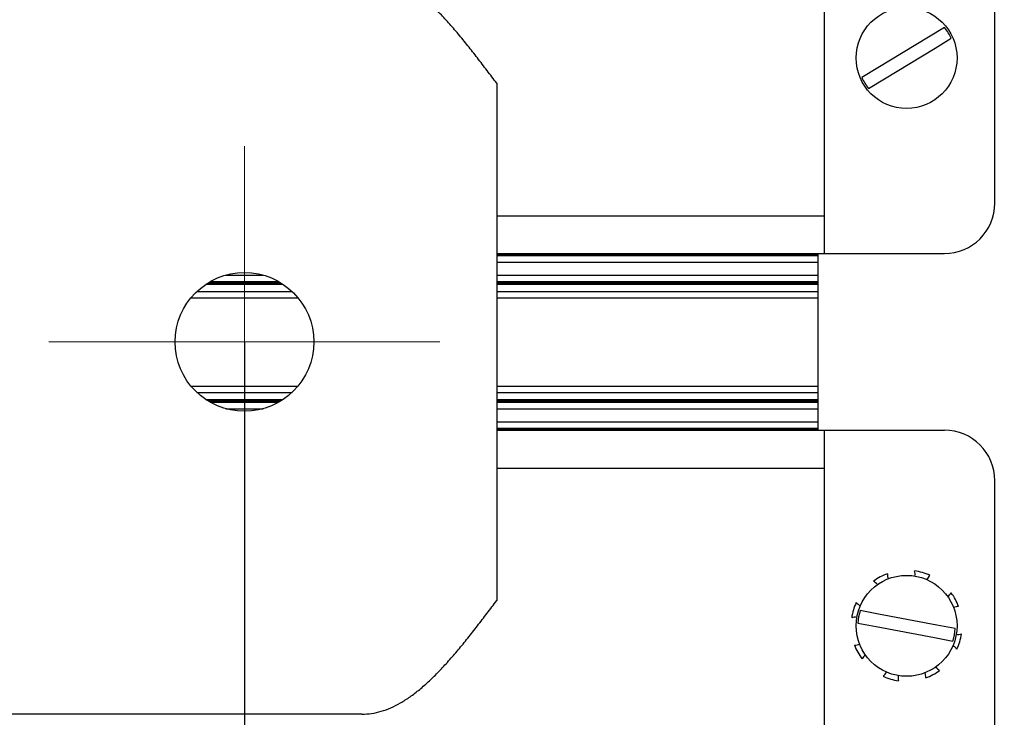
# Model space of a CAD drawing. Units: millimetres. Extents: x 0 to 420, y 0 to 297.
# Drawn here: x 239 to 255, y 200 to 211 of the extents above; entities that cross this region are included whole.
import ezdxf

# ---------------------------------------------------------------- set-up
doc = ezdxf.new("R2010")
doc.units = ezdxf.units.MM
for name, pattern in [('K5LT_AXLED', [19.5, 15, -1.5, 1.5, -1.5]), ('K5LT_BASIC', [0]), ('K5LT_THIN', [0])]:
    doc.linetypes.add(name, pattern=pattern)
doc.layers.add('Системный слой', color=7, linetype='Continuous')
doc.styles.add('KDIMTEXTSTYLE', font='GOST_AU.SHX', dxfattribs={"width": 0.96, "oblique": 15, "height": 5})
doc.dimstyles.new('KDIMSTYLE (0.20)', dxfattribs={"dimtxt": 5, "dimasz": 1, "dimexe": 2, "dimexo": 0, "dimgap": 1, "dimtad": 1, "dimlfac": 5, "dimtxsty": 'KDIMTEXTSTYLE', "dimsah": 1, "dimcen": 0, "dimdle": 1, "dimadec": 0, "dimazin": 0, "dimtfac": 0.667, "dimtmove": 0, "dimatfit": 3, "dimfxl": 0, "dimtvp": 1, "dimtolj": 1, "dimtzin": 0, "dimarcsym": 0})

# ---------------------------------------------------------------- blocks, each defined once
blk = doc.blocks.new('U216')
at = {"layer": 'Системный слой', "color": 5, "linetype": 'K5LT_BASIC', "lineweight": 30}
blk.add_line((251.601, 204.726), (251.601, 207.526), dxfattribs=at)
blk = doc.blocks.new('U255')
at = {"layer": 'Системный слой', "color": 5, "linetype": 'K5LT_BASIC', "lineweight": 30}
for p, q in [((241.89, 207.041), (243.111, 207.041)), ((246.501, 207.041), (251.601, 207.041))]:
    blk.add_line(p, q, dxfattribs=at)
blk = doc.blocks.new('U256')
at = {"layer": 'Системный слой', "color": 5, "linetype": 'K5LT_BASIC', "lineweight": 30}
for p, q in [((242.206, 207.185), (242.796, 207.185)), ((246.501, 207.185), (251.601, 207.185))]:
    blk.add_line(p, q, dxfattribs=at)
blk = doc.blocks.new('U257')
at = {"layer": 'Системный слой', "color": 5, "linetype": 'K5LT_BASIC', "lineweight": 30}
for p, q in [((241.923, 207.062), (243.078, 207.062)), ((246.501, 207.062), (251.601, 207.062))]:
    blk.add_line(p, q, dxfattribs=at)
blk = doc.blocks.new('U258')
at = {"layer": 'Системный слой', "color": 5, "linetype": 'K5LT_BASIC', "lineweight": 30}
for p, q in [((241.959, 207.083), (243.043, 207.083)), ((246.501, 207.083), (251.601, 207.083))]:
    blk.add_line(p, q, dxfattribs=at)
blk = doc.blocks.new('U259')
at = {"layer": 'Системный слой', "color": 5, "linetype": 'K5LT_BASIC', "lineweight": 30}
for p, q in [((241.94, 207.072), (243.061, 207.072)), ((246.501, 207.072), (251.601, 207.072))]:
    blk.add_line(p, q, dxfattribs=at)
blk = doc.blocks.new('U260')
at = {"layer": 'Системный слой', "color": 5, "linetype": 'K5LT_BASIC', "lineweight": 30}
for p, q in [((241.906, 207.051), (243.095, 207.051)), ((246.501, 207.051), (251.601, 207.051))]:
    blk.add_line(p, q, dxfattribs=at)
blk = doc.blocks.new('U261')
at = {"layer": 'Системный слой', "color": 5, "linetype": 'K5LT_BASIC', "lineweight": 30}
for p, q in [((246.501, 207.525), (251.601, 207.525)), ((257.801, 207.525), (262.023, 207.525))]:
    blk.add_line(p, q, dxfattribs=at)
blk = doc.blocks.new('U262')
at = {"layer": 'Системный слой', "color": 5, "linetype": 'K5LT_BASIC', "lineweight": 30}
for p, q in [((246.501, 207.515), (251.601, 207.515)), ((257.801, 207.515), (262.031, 207.515))]:
    blk.add_line(p, q, dxfattribs=at)
blk = doc.blocks.new('U263')
at = {"layer": 'Системный слой', "color": 5, "linetype": 'K5LT_BASIC', "lineweight": 30}
blk.add_line((246.501, 207.391), (251.601, 207.391), dxfattribs=at)
blk = doc.blocks.new('U264')
at = {"layer": 'Системный слой', "color": 5, "linetype": 'K5LT_BASIC', "lineweight": 30}
for p, q in [((246.501, 207.494), (251.601, 207.494)), ((257.801, 207.494), (262.046, 207.494))]:
    blk.add_line(p, q, dxfattribs=at)
blk = doc.blocks.new('U265')
at = {"layer": 'Системный слой', "color": 5, "linetype": 'K5LT_BASIC', "lineweight": 30}
for p, q in [((246.501, 207.504), (251.601, 207.504)), ((257.801, 207.504), (262.038, 207.504))]:
    blk.add_line(p, q, dxfattribs=at)
blk = doc.blocks.new('U266')
at = {"layer": 'Системный слой', "color": 5, "linetype": 'K5LT_BASIC', "lineweight": 30}
for p, q in [((241.746, 206.926), (243.256, 206.926)), ((246.501, 206.926), (251.601, 206.926))]:
    blk.add_line(p, q, dxfattribs=at)
blk = doc.blocks.new('U271')
at = {"layer": 'Системный слой', "color": 5, "linetype": 'K5LT_BASIC', "lineweight": 30}
for p, q in [((241.652, 206.826), (243.349, 206.826)), ((246.501, 206.826), (251.601, 206.826))]:
    blk.add_line(p, q, dxfattribs=at)
blk = doc.blocks.new('U453')
at = {"layer": 'Системный слой', "color": 5, "linetype": 'K5LT_BASIC', "lineweight": 30}
for p, q in [((241.959, 205.169), (243.043, 205.169)), ((246.501, 205.169), (251.601, 205.169))]:
    blk.add_line(p, q, dxfattribs=at)
blk = doc.blocks.new('U455')
at = {"layer": 'Системный слой', "color": 5, "linetype": 'K5LT_BASIC', "lineweight": 30}
for p, q in [((241.746, 205.326), (243.256, 205.326)), ((246.501, 205.326), (251.601, 205.326))]:
    blk.add_line(p, q, dxfattribs=at)
blk = doc.blocks.new('U458')
at = {"layer": 'Системный слой', "color": 5, "linetype": 'K5LT_BASIC', "lineweight": 30}
for p, q in [((246.501, 204.737), (251.601, 204.737)), ((257.801, 204.737), (262.031, 204.737))]:
    blk.add_line(p, q, dxfattribs=at)
blk = doc.blocks.new('U462')
at = {"layer": 'Системный слой', "color": 5, "linetype": 'K5LT_BASIC', "lineweight": 30}
for p, q in [((246.501, 204.758), (251.601, 204.758)), ((257.801, 204.758), (262.046, 204.758))]:
    blk.add_line(p, q, dxfattribs=at)
blk = doc.blocks.new('U464')
at = {"layer": 'Системный слой', "color": 5, "linetype": 'K5LT_BASIC', "lineweight": 30}
for p, q in [((241.906, 205.2), (243.095, 205.2)), ((246.501, 205.2), (251.601, 205.2))]:
    blk.add_line(p, q, dxfattribs=at)
blk = doc.blocks.new('U465')
at = {"layer": 'Системный слой', "color": 5, "linetype": 'K5LT_BASIC', "lineweight": 30}
blk.add_line((246.501, 204.86), (251.601, 204.86), dxfattribs=at)
blk = doc.blocks.new('U467')
at = {"layer": 'Системный слой', "color": 5, "linetype": 'K5LT_BASIC', "lineweight": 30}
for p, q in [((241.652, 205.426), (243.349, 205.426)), ((246.501, 205.426), (251.601, 205.426))]:
    blk.add_line(p, q, dxfattribs=at)
blk = doc.blocks.new('U471')
at = {"layer": 'Системный слой', "color": 5, "linetype": 'K5LT_BASIC', "lineweight": 30}
for p, q in [((241.923, 205.19), (243.078, 205.19)), ((246.501, 205.19), (251.601, 205.19))]:
    blk.add_line(p, q, dxfattribs=at)
blk = doc.blocks.new('U472')
at = {"layer": 'Системный слой', "color": 5, "linetype": 'K5LT_BASIC', "lineweight": 30}
for p, q in [((242.206, 205.066), (242.796, 205.066)), ((246.501, 205.066), (251.601, 205.066))]:
    blk.add_line(p, q, dxfattribs=at)
blk = doc.blocks.new('U474')
at = {"layer": 'Системный слой', "color": 5, "linetype": 'K5LT_BASIC', "lineweight": 30}
for p, q in [((246.501, 204.726), (251.601, 204.726)), ((257.801, 204.726), (262.023, 204.726))]:
    blk.add_line(p, q, dxfattribs=at)
blk = doc.blocks.new('U477')
at = {"layer": 'Системный слой', "color": 5, "linetype": 'K5LT_BASIC', "lineweight": 30}
for p, q in [((241.94, 205.179), (243.061, 205.179)), ((246.501, 205.179), (251.601, 205.179))]:
    blk.add_line(p, q, dxfattribs=at)
blk = doc.blocks.new('U480')
at = {"layer": 'Системный слой', "color": 5, "linetype": 'K5LT_BASIC', "lineweight": 30}
for p, q in [((246.501, 204.747), (251.601, 204.747)), ((257.801, 204.747), (262.038, 204.747))]:
    blk.add_line(p, q, dxfattribs=at)
blk = doc.blocks.new('U482')
at = {"layer": 'Системный слой', "color": 5, "linetype": 'K5LT_BASIC', "lineweight": 30}
for p, q in [((241.89, 205.211), (243.111, 205.211)), ((246.501, 205.211), (251.601, 205.211))]:
    blk.add_line(p, q, dxfattribs=at)
blk = doc.blocks.new('U696')
at = {"layer": 'Системный слой', "color": 5, "linetype": 'K5LT_BASIC', "lineweight": 30}
for start, end in [(87.3591, 108.8435), (262.9616, 284.446)]:
    blk.add_arc((253.816, 201.71), 0.22, start, end, dxfattribs=at)
blk = doc.blocks.new('U697')
at = {"layer": 'Системный слой', "color": 5, "linetype": 'K5LT_BASIC', "lineweight": 30}
for start, end in [(127.9616, 149.446), (312.3591, 333.8435)]:
    blk.add_arc((252.484, 200.989), 0.22, start, end, dxfattribs=at)
blk = doc.blocks.new('U698')
at = {"layer": 'Системный слой', "color": 5, "linetype": 'K5LT_BASIC', "lineweight": 30}
for start, end in [(82.9616, 104.446), (267.3591, 288.8435)]:
    blk.add_arc((252.185, 201.541), 0.22, start, end, dxfattribs=at)
blk = doc.blocks.new('U699')
at = {"layer": 'Системный слой', "color": 5, "linetype": 'K5LT_BASIC', "lineweight": 30}
for start, end in [(172.9616, 194.446), (357.3591, 18.8435)]:
    blk.add_arc((253.085, 200.81), 0.22, start, end, dxfattribs=at)
blk = doc.blocks.new('U700')
at = {"layer": 'Системный слой', "color": 5, "linetype": 'K5LT_BASIC', "lineweight": 30}
for start, end in [(132.3591, 153.8435), (307.9616, 329.446)]:
    blk.add_arc((253.518, 202.262), 0.22, start, end, dxfattribs=at)
blk = doc.blocks.new('U701')
at = {"layer": 'Системный слой', "color": 5, "linetype": 'K5LT_BASIC', "lineweight": 30}
for start, end in [(37.9616, 59.446), (222.3591, 243.8435)]:
    blk.add_arc((252.364, 202.143), 0.22, start, end, dxfattribs=at)
blk = doc.blocks.new('U702')
at = {"layer": 'Системный слой', "color": 5, "linetype": 'K5LT_BASIC', "lineweight": 30}
for start, end in [(177.3591, 198.8435), (352.9616, 14.446)]:
    blk.add_arc((252.916, 202.441), 0.22, start, end, dxfattribs=at)
blk = doc.blocks.new('U703')
at = {"layer": 'Системный слой', "color": 5, "linetype": 'K5LT_BASIC', "lineweight": 30}
for start, end in [(42.3591, 63.8435), (217.9616, 239.446)]:
    blk.add_arc((253.637, 201.109), 0.22, start, end, dxfattribs=at)
blk = doc.blocks.new('U705')
at = {"layer": 'Системный слой', "color": 30, "linetype": 'K5LT_AXLED', "lineweight": 18}
for q in [(242.501, 209.226), (239.401, 206.126), (245.601, 206.126), (242.501, 203.026)]:
    blk.add_line((242.501, 206.126), q, dxfattribs=at)
blk = doc.blocks.new('KDIMARROW_01')
at = {"layer": 'Системный слой'}
blk.add_hatch(color=0, dxfattribs=at).paths.add_polyline_path([(0, 0), (-5, 0.658), (-4.5, 0), (-5, -0.658)])
at = {"layer": 'Системный слой', "color": 0, "linetype": 'K5LT_THIN', "lineweight": 18}
for p, q in [((305.001, 171.626), (304.801, 171.626)), ((-4.5, 0), (-5, 0.658)), ((-5, 0.658), (0, 0)), ((0, 0), (-5, -0.658)), ((-5, -0.658), (-4.5, 0))]:
    blk.add_line(p, q, dxfattribs=at)

msp = doc.modelspace()

# ---------------------------------------------------------------- linework, layer by layer
at = {"layer": 'Системный слой', "color": 5, "linetype": 'K5LT_BASIC', "lineweight": 30}
for p, q in [((251.7007, 208.1258), (251.7007, 221.1258)), ((254.4007, 208.3258), (254.4007, 220.9258)), ((253.6048, 211.1086), (253.3505, 210.9546)), ((253.3505, 210.9546), (252.5474, 210.4681)), ((253.4541, 210.7835), (253.7084, 210.9376)), ((252.651, 210.297), (253.4541, 210.7835)), ((252.5474, 210.4681), (252.2931, 210.314)), ((246.5007, 210.2258), (246.5007, 202.0258)), ((252.3967, 210.143), (252.651, 210.297)), ((246.5007, 208.1258), (251.7007, 208.1258)), ((251.7007, 207.5258), (251.7007, 208.1258)), ((246.5007, 207.5258), (251.7007, 207.5258)), ((251.7007, 207.5258), (251.9607, 207.5258)), ((251.9607, 207.5258), (253.6007, 207.5258)), ((246.5007, 204.7258), (251.7007, 204.7258)), ((251.7007, 204.7258), (251.9607, 204.7258)), ((251.7007, 204.1258), (251.7007, 204.7258)), ((251.9607, 204.7258), (253.6007, 204.7258)), ((246.5007, 204.1258), (251.7007, 204.1258)), ((251.7007, 191.1258), (251.7007, 204.1258)), ((254.4007, 191.3258), (254.4007, 203.9258)), ((252.558, 201.8113), (252.2659, 201.8666)), ((253.4806, 201.6368), (252.558, 201.8113)), ((252.2287, 201.6701), (252.5209, 201.6148)), ((252.5209, 201.6148), (253.4434, 201.4403)), ((253.7728, 201.5815), (253.4806, 201.6368)), ((253.4434, 201.4403), (253.7356, 201.385)), ((244.3645, 200.2258), (213.3007, 200.2258))]:
    msp.add_line(p, q, dxfattribs=at)
for centre, radius in [((253.0007, 210.6258), 0.8), ((242.5007, 206.1258), 1.1), ((253.0007, 201.6258), 0.8)]:
    msp.add_circle(centre, radius, dxfattribs=at)
for centre, radius, start, end in [((253.0007, 210.6258), 0.7733, 23.77805, 38.63847), ((253.0007, 210.6258), 0.7733, 203.77805, 218.63847), ((253.6007, 208.3258), 0.8, 270, 0), ((253.6007, 203.9258), 0.8, 0, 90), ((253.0007, 201.6258), 0.88, 110.21595, 126.58912), ((253.0007, 201.6258), 0.88, 65.21595, 81.58912), ((253.0007, 201.6258), 0.88, 20.21595, 36.58912), ((253.0007, 201.6258), 0.88, 155.21595, 171.58912), ((253.0007, 201.6258), 0.7733, 161.85776, 176.71818), ((253.0007, 201.6258), 0.7733, 341.85776, 356.71818), ((253.0007, 201.6258), 0.88, 335.21595, 351.58912), ((253.0007, 201.6258), 0.88, 200.21595, 216.58912), ((253.0007, 201.6258), 0.88, 245.21595, 261.58912), ((253.0007, 201.6258), 0.88, 290.21595, 306.58912)]:
    msp.add_arc(centre, radius, start, end, dxfattribs=at)
for points in [[(246.5007, 210.2258), (246.4499, 210.2931), (246.3481, 210.4278), (246.1956, 210.6272), (246.043, 210.8215), (245.8904, 211.0084), (245.7378, 211.1855), (245.5852, 211.3504), (245.4326, 211.5013), (245.28, 211.636), (245.1274, 211.7531), (244.9748, 211.8509), (244.8222, 211.9284), (244.6696, 211.9843), (244.517, 212.0182), (244.4153, 212.0258), (244.3645, 212.0258)], [(244.3645, 200.2258), (244.4153, 200.2258), (244.517, 200.2334), (244.6696, 200.2672), (244.8222, 200.3232), (244.9748, 200.4006), (245.1274, 200.4985), (245.28, 200.6155), (245.4326, 200.7503), (245.5852, 200.9012), (245.7378, 201.0661), (245.8904, 201.2432), (246.043, 201.43), (246.1956, 201.6244), (246.3481, 201.8238), (246.4499, 201.9585), (246.5007, 202.0258)]]:
    msp.add_open_spline(points, degree=3, dxfattribs=at)

# ---------------------------------------------------------------- block references
at = {"layer": 'Системный слой'}
for name in ['U216', 'U705', 'U261', 'U262', 'U265', 'U264', 'U263', 'U260', 'U257', 'U259', 'U258', 'U256', 'U266', 'U255', 'U271', 'U467', 'U455', 'U482', 'U464', 'U471', 'U477', 'U453', 'U472', 'U465', 'U462', 'U480', 'U458', 'U474', 'U702', 'U700', 'U701', 'U696', 'U698', 'U703', 'U697', 'U699']:
    msp.add_blockref(name, (0, 0), dxfattribs=at)

# ---------------------------------------------------------------- dimensions: what is measured, and where the dimension line sits
at = {"layer": 'Системный слой', "color": 7}
for base, p1, p2, location in [((222.5007, 149.2416), (242.5007, 206.1258), (222.5007, 206.1258), (232.5007, 149.2416)), ((242.5007, 149.2416), (293.5007, 206.1258), (242.5007, 206.1258), (268.0007, 149.2416)), ((210.1207, 135.3768), (325.8807, 204.6058), (210.1207, 204.6058), (268.0007, 135.3768))]:
    msp.add_linear_dim(base=base, p1=p1, p2=p2, location=location, dimstyle='KDIMSTYLE (0.20)', override={"dimexo": 0, "dimpost": '\\H5.0;\\W0.965;\\Q0;<>', "dimblk1": 'KDIMARROW_01', "dimblk2": 'KDIMARROW_01', "dimse1": 0, "dimse2": 0, "dimclrt": 7, "dimtolj": 1}, dxfattribs=at).render()

doc.saveas('drawing.dxf')
